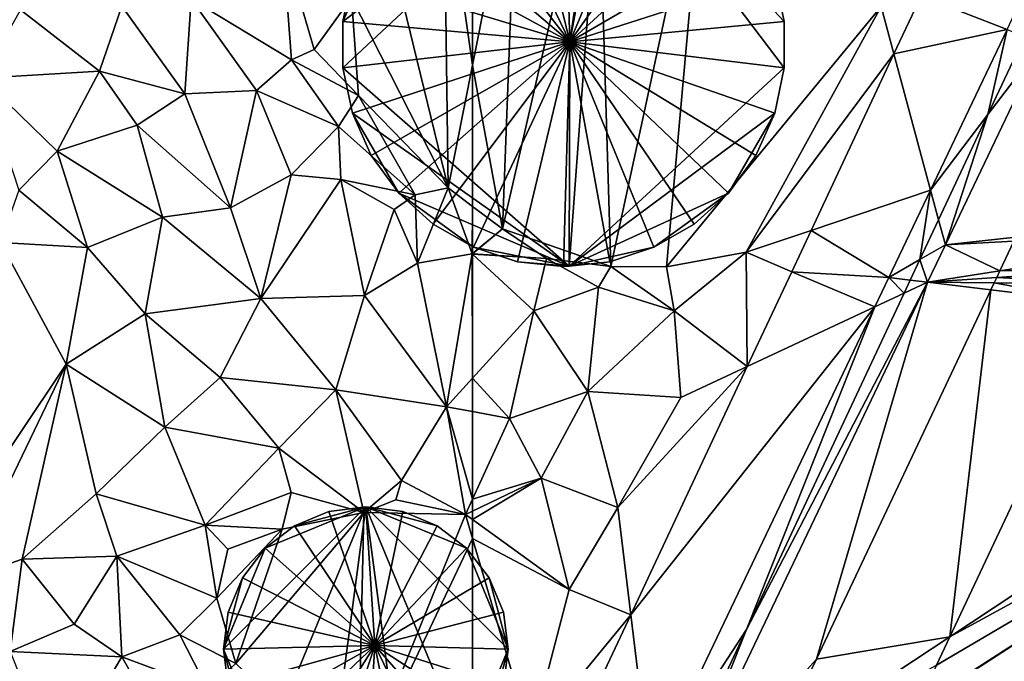
# Model space of a CAD drawing. Extents: x 575981 to 577000, y 6222960 to 6224003.
# Drawn here: x 576101 to 576154, y 6223679 to 6223713 of the extents above; entities that cross this region are included whole.
import ezdxf

# ---------------------------------------------------------------- set-up
doc = ezdxf.new("R2010")
doc.units = 0
doc.header["$MEASUREMENT"] = 0
for name, color, linetype in [('Bygninger_LOD3', 1, 'Continuous'), ('Terraen', 33, 'Continuous'), ('Terraen_vej', 33, 'Continuous')]:
    doc.layers.add(name, color=color, linetype=linetype)

# ---------------------------------------------------------------- blocks, each defined once
blk = doc.blocks.new('1km_6223_576_UTM32_ACAD_1_FMEBLOCK5')
at = {"layer": 'Terraen', "color": 9, "true_color": 0xbbbbbb}
for points in [[(62.5, 23.45, 1.806), (62.5, 34.793, 2.03), (60.95, 34.28, 2.12)], [(60.95, 34.28, 2.12), (57.65, 31.31, 2.06), (61.18, 16.8, 1.76)], [(62.5, 23.45, 1.806), (60.95, 34.28, 2.12), (61.18, 16.8, 1.76)], [(57.65, 31.31, 2.06), (55.95, 27.11, 2.15), (61.18, 16.8, 1.76)], [(52.21, 30.16, 1.46), (47.27, 27.03, 1.72), (52.7, 23.73, 1.61)], [(52.21, 30.16, 1.46), (52.7, 23.73, 1.61), (53.92, 24.29, 2.13)], [(55.95, 27.11, 2.15), (52.21, 30.16, 1.46), (53.92, 24.29, 2.13)], [(43.53, 26.63, 1.69), (46.94, 21.9, 1.77), (47.27, 27.03, 1.72)], [(47.27, 27.03, 1.72), (46.94, 21.9, 1.77), (50.81, 22.08, 1.31)], [(47.27, 27.03, 1.72), (50.81, 22.08, 1.31), (52.7, 23.73, 1.61)], [(55.95, 27.11, 2.15), (53.92, 24.29, 2.13), (56.32, 21.81, 2.22)], [(55.95, 27.11, 2.15), (56.32, 21.81, 2.22), (61.18, 16.8, 1.76)], [(38.05, 26.43, 1.38), (35.95, 22.74, 1.75), (42.31, 23.11, 1.83)], [(43.53, 26.63, 1.69), (38.05, 26.43, 1.38), (42.31, 23.11, 1.83)], [(43.53, 26.63, 1.69), (42.31, 23.11, 1.83), (46.94, 21.9, 1.77)], [(52.7, 23.73, 1.61), (56.32, 21.81, 2.22), (53.92, 24.29, 2.13)], [(52.7, 23.73, 1.61), (50.81, 22.08, 1.31), (55.25, 20.13, 2.21)], [(52.7, 23.73, 1.61), (55.25, 20.13, 2.21), (56.32, 21.81, 2.22)], [(62.5, 15.804, 1.679), (62.5, 23.45, 1.806), (61.18, 16.8, 1.76)], [(42.31, 23.11, 1.83), (35.95, 22.74, 1.75), (40.03, 18.8, 1.77)], [(42.31, 23.11, 1.83), (40.03, 18.8, 1.77), (44.35, 20.2, 1.8)], [(46.94, 21.9, 1.77), (42.31, 23.11, 1.83), (44.35, 20.2, 1.8)], [(40.03, 18.8, 1.77), (35.95, 22.74, 1.75), (37.95, 16.69, 1.73)], [(46.94, 21.9, 1.77), (44.35, 20.2, 1.8), (49.41, 15.73, 1.73)], [(46.94, 21.9, 1.77), (49.41, 15.73, 1.73), (50.81, 22.08, 1.31)], [(50.81, 22.08, 1.31), (49.41, 15.73, 1.73), (52.69, 17.52, 1.35)], [(50.81, 22.08, 1.31), (52.69, 17.52, 1.35), (55.25, 20.13, 2.21)], [(56.32, 21.81, 2.22), (55.25, 20.13, 2.21), (59.39, 16.43, 2.11)], [(56.32, 21.81, 2.22), (59.39, 16.43, 2.11), (61.18, 16.8, 1.76)], [(44.35, 20.2, 1.8), (40.03, 18.8, 1.77), (45.73, 15.22, 1.75)], [(44.35, 20.2, 1.8), (45.73, 15.22, 1.75), (49.41, 15.73, 1.73)], [(55.25, 20.13, 2.21), (52.69, 17.52, 1.35), (55.38, 17.26, 1.58)], [(55.25, 20.13, 2.21), (55.38, 17.26, 1.58), (59.39, 16.43, 2.11)], [(40.03, 18.8, 1.77), (37.95, 16.69, 1.73), (41.66, 13.58, 1.75)], [(40.03, 18.8, 1.77), (41.66, 13.58, 1.75), (45.73, 15.22, 1.75)], [(52.69, 17.52, 1.35), (49.41, 15.73, 1.73), (51.04, 10.83, 1.73)], [(55.38, 17.26, 1.58), (52.69, 17.52, 1.35), (51.04, 10.83, 1.73)], [(55.38, 17.26, 1.58), (51.04, 10.83, 1.73), (56.66, 10.99, 1.49)], [(55.38, 17.26, 1.58), (58.26, 15.64, 2.13), (59.39, 16.43, 2.11)], [(55.38, 17.26, 1.58), (56.66, 10.99, 1.49), (58.26, 15.64, 2.13)], [(37.95, 16.69, 1.73), (36.96, 13.86, 2.17), (41.66, 13.58, 1.75)], [(61.18, 16.8, 1.76), (59.39, 16.43, 2.11), (59.51, 12.73, 1.56)], [(61.18, 16.8, 1.76), (59.51, 12.73, 1.56), (62.48, 13.24, 2.16)], [(62.5, 15.804, 1.679), (61.18, 16.8, 1.76), (62.48, 13.24, 2.16)], [(58.26, 15.64, 2.13), (59.51, 12.73, 1.56), (59.39, 16.43, 2.11)], [(49.41, 15.73, 1.73), (45.73, 15.22, 1.75), (51.04, 10.83, 1.73)], [(58.26, 15.64, 2.13), (56.66, 10.99, 1.49), (59.51, 12.73, 1.56)], [(62.5, 15.804, 1.679), (62.48, 13.24, 2.16), (62.5, 13.257, 2.153)], [(45.73, 15.22, 1.75), (41.66, 13.58, 1.75), (44.78, 10, 1.74)], [(45.73, 15.22, 1.75), (44.78, 10, 1.74), (51.04, 10.83, 1.73)], [(32.72, -4.35, 1.89), (40.52, 7.27, 1.63), (36.96, 13.86, 2.17)], [(36.96, 13.86, 2.17), (40.52, 7.27, 1.63), (41.66, 13.58, 1.75)], [(41.66, 13.58, 1.75), (40.52, 7.27, 1.63), (44.78, 10, 1.74)], [(59.51, 12.73, 1.56), (61.08, 4.97, 1.68), (62.48, 13.24, 2.16)], [(62.48, 13.24, 2.16), (61.08, 4.97, 1.68), (62.5, 6.522, 1.644)], [(62.5, 13.239, 2.16), (62.5, 13.257, 2.153), (62.48, 13.24, 2.16)], [(62.5, 13.221, 2.156), (62.48, 13.24, 2.16), (62.5, 6.522, 1.644)], [(62.5, 13.221, 2.156), (62.5, 13.239, 2.16), (62.48, 13.24, 2.16)], [(59.51, 12.73, 1.56), (56.66, 10.99, 1.49), (61.08, 4.97, 1.68)], [(44.78, 10, 1.74), (48.84, 6.55, 1.69), (51.04, 10.83, 1.73)], [(51.04, 10.83, 1.73), (48.84, 6.55, 1.69), (55.11, 5.89, 1.72)], [(56.66, 10.99, 1.49), (51.04, 10.83, 1.73), (55.11, 5.89, 1.72)], [(56.66, 10.99, 1.49), (55.11, 5.89, 1.72), (61.08, 4.97, 1.68)], [(44.78, 10, 1.74), (40.52, 7.27, 1.63), (45.86, 3.86, 1.72)], [(44.78, 10, 1.74), (45.86, 3.86, 1.72), (48.84, 6.55, 1.69)], [(34.89, -4.41, 1.54), (40.52, 7.27, 1.63), (32.72, -4.35, 1.89)], [(34.89, -4.41, 1.54), (38.14, -3.28, 1.65), (40.52, 7.27, 1.63)], [(42.13, 0.26, 1.71), (40.52, 7.27, 1.63), (38.14, -3.28, 1.65)], [(42.13, 0.26, 1.71), (45.86, 3.86, 1.72), (40.52, 7.27, 1.63)], [(48.84, 6.55, 1.69), (45.86, 3.86, 1.72), (52.02, 2.73, 1.7)], [(48.84, 6.55, 1.69), (52.02, 2.73, 1.7), (55.11, 5.89, 1.72)], [(62.5, 4.703, 1.659), (62.5, 6.522, 1.644), (61.08, 4.97, 1.68)], [(56.62, -0.76, 2.12), (55.11, 5.89, 1.72), (52.02, 2.73, 1.7)], [(61.08, 4.97, 1.68), (55.11, 5.89, 1.72), (58.65, 0.98, 1.63)], [(56.62, -0.76, 2.12), (58.65, 0.98, 1.63), (55.11, 5.89, 1.72)], [(62.12, -0.86, 1.68), (61.08, 4.97, 1.68), (58.65, 0.98, 1.63)], [(62.5, 4.703, 1.659), (61.08, 4.97, 1.68), (62.5, -0.028, 1.672)], [(61.08, 4.97, 1.68), (62.12, -0.86, 1.68), (62.5, -0.028, 1.672)], [(42.13, 0.26, 1.71), (48.03, -1.44, 1.59), (45.86, 3.86, 1.72)], [(48.03, -1.44, 1.59), (52.02, 2.73, 1.7), (45.86, 3.86, 1.72)], [(48.03, -1.44, 1.59), (52.68, 0.33, 1.59), (52.02, 2.73, 1.7)], [(56.62, -0.76, 2.12), (52.02, 2.73, 1.7), (52.68, 0.33, 1.59)], [(58.35, -0.06, 2.28), (58.65, 0.98, 1.63), (56.62, -0.76, 2.12)], [(58.35, -0.06, 2.28), (62.12, -0.86, 1.68), (58.65, 0.98, 1.63)], [(42.13, 0.26, 1.71), (38.14, -3.28, 1.65), (43.25, -3.11, 1.71)], [(42.13, 0.26, 1.71), (43.25, -3.11, 1.71), (48.03, -1.44, 1.59)], [(48.03, -1.44, 1.59), (52.2, -1.65, 2.16), (52.68, 0.33, 1.59)], [(56.62, -0.76, 2.12), (52.68, 0.33, 1.59), (52.2, -1.65, 2.16)], [(58.35, -0.06, 2.28), (56.62, -0.76, 2.12), (62.12, -0.86, 1.68)], [(62.5, -0.677, 1.722), (62.5, -0.028, 1.672), (62.12, -0.86, 1.68)], [(56.62, -0.76, 2.12), (49.7, -8.92, 2.2), (56.3, -15.24, 2.23)], [(56.62, -0.76, 2.12), (52.2, -1.65, 2.16), (49.7, -8.92, 2.2)], [(62.12, -0.86, 1.68), (56.62, -0.76, 2.12), (56.3, -15.24, 2.23)], [(62.5, -2.152, 1.684), (62.12, -0.86, 1.68), (56.3, -15.24, 2.23)], [(62.5, -1.135, 1.696), (62.5, -0.677, 1.722), (62.12, -0.86, 1.68)], [(62.5, -1.135, 1.696), (62.12, -0.86, 1.68), (62.5, -2.152, 1.684)], [(48.03, -1.44, 1.59), (43.25, -3.11, 1.71), (48.67, -5.39, 2.16)], [(48.03, -1.44, 1.59), (49.26, -2.73, 2.14), (52.2, -1.65, 2.16)], [(48.03, -1.44, 1.59), (48.67, -5.39, 2.16), (49.26, -2.73, 2.14)], [(52.2, -1.65, 2.16), (48.67, -5.39, 2.16), (49.7, -8.92, 2.2)], [(52.2, -1.65, 2.16), (49.26, -2.73, 2.14), (48.67, -5.39, 2.16)], [(62.5, -2.152, 1.684), (56.3, -15.24, 2.23), (62.5, -13.662, 1.892)], [(43.25, -3.11, 1.71), (38.14, -3.28, 1.65), (40.94, -6.79, 1.72)], [(43.25, -3.11, 1.71), (40.94, -6.79, 1.72), (43.52, -8.56, 1.75)], [(43.25, -3.11, 1.71), (46.66, -7.37, 1.55), (48.67, -5.39, 2.16)], [(43.25, -3.11, 1.71), (43.52, -8.56, 1.75), (46.66, -7.37, 1.55)], [(34.89, -4.41, 1.54), (37.48, -8.27, 1.8), (38.14, -3.28, 1.65)], [(37.48, -8.27, 1.8), (40.94, -6.79, 1.72), (38.14, -3.28, 1.65)], [(49.7, -8.92, 2.2), (48.67, -5.39, 2.16), (46.66, -7.37, 1.55)], [(43.52, -8.56, 1.75), (40.94, -6.79, 1.72), (37.48, -8.27, 1.8)], [(48.16, -10.29, 1.9), (46.66, -7.37, 1.55), (43.52, -8.56, 1.75)], [(48.16, -10.29, 1.9), (49.7, -8.92, 2.2), (46.66, -7.37, 1.55)], [(39.97, -14.53, 1.73), (43.52, -8.56, 1.75), (37.48, -8.27, 1.8)], [(46.72, -14.16, 1.46), (43.52, -8.56, 1.75), (39.97, -14.53, 1.73)], [(46.72, -14.16, 1.46), (48.16, -10.29, 1.9), (43.52, -8.56, 1.75)]]:
    blk.add_polyline3d(points, close=True, dxfattribs=at)
blk = doc.blocks.new('1km_6223_576_UTM32_ACAD_1_FMEBLOCK48')
at = {"layer": 'Terraen_vej', "color": 251, "true_color": 0x555555}
for points in [[(1.208, 27.56, 2.028), (-5.091, 25.849, 2.016), (-0.434, 24.026, 2.032)], [(-6.567, 22.703, 2.016), (-0.434, 24.026, 2.032), (-5.091, 25.849, 2.016)], [(-6.567, 22.703, 2.016), (-4.583, 15.338, 2.03), (-0.434, 24.026, 2.032)], [(-1.48, 19.418, 2.033), (-0.434, 24.026, 2.032), (-4.583, 15.338, 2.03)], [(-1.48, 19.418, 2.033), (0.479, 23.596, 2.034), (-0.434, 24.026, 2.032)], [(-11.044, 13.159, 2.014), (-4.583, 15.338, 2.03), (-6.567, 22.703, 2.016)], [(-4.15, 13.728, 2.039), (-1.48, 19.418, 2.033), (-4.583, 15.338, 2.03)], [(-11.044, 13.159, 2.014), (-6.843, 10.606, 2.029), (-4.583, 15.338, 2.03)], [(-5.159, 11.577, 2.039), (-4.583, 15.338, 2.03), (-6.843, 10.606, 2.029)], [(-5.159, 11.577, 2.039), (-4.15, 13.728, 2.039), (-4.583, 15.338, 2.03)], [(-12.093, 10.924, 2.014), (-6.843, 10.606, 2.029), (-11.044, 13.159, 2.014)], [(6.332, 12.094, 2.586), (-0.077, 12.573, 2.237), (-0.834, 10.968, 2.239)], [(5.854, 11.081, 2.503), (6.332, 12.094, 2.586), (-0.834, 10.968, 2.239)], [(-5.68, 10.465, 2.04), (-5.159, 11.577, 2.039), (-6.843, 10.606, 2.029)], [(-14.497, 5.798, 2.013), (-7.6, 9.02, 2.029), (-12.093, 10.924, 2.014)], [(-12.093, 10.924, 2.014), (-7.6, 9.02, 2.029), (-6.843, 10.606, 2.029)], [(5.854, 11.081, 2.503), (-0.834, 10.968, 2.239), (-1.003, 10.61, 2.21)], [(5.471, 10.27, 2.466), (5.854, 11.081, 2.503), (-1.003, 10.61, 2.21)], [(-6.843, 10.606, 2.029), (-7.6, 9.02, 2.029), (-6.01, 9.763, 2.04)], [(-5.68, 10.465, 2.04), (-6.843, 10.606, 2.029), (-6.01, 9.763, 2.04)], [(-1.138, 10.323, 2.197), (-1.32, 9.939, 2.185), (4.957, 9.18, 2.433)], [(5.471, 10.27, 2.466), (-1.003, 10.61, 2.21), (-1.138, 10.323, 2.197)], [(-1.138, 10.323, 2.197), (4.957, 9.18, 2.433), (5.471, 10.27, 2.466)], [(-6.01, 9.763, 2.04), (-7.6, 9.02, 2.029), (-14.546, -8.433, 2.061)], [(-3.538, -8.818, 2.456), (-1.32, 9.939, 2.185), (-10.746, -10.031, 2.21)], [(-3.538, -8.818, 2.456), (4.957, 9.18, 2.433), (-1.32, 9.939, 2.185)], [(-20.796, -7.629, 2.011), (-19.736, -16.394, 2.023), (-7.6, 9.02, 2.029)], [(-20.796, -7.629, 2.011), (-7.6, 9.02, 2.029), (-14.497, 5.798, 2.013)], [(-14.546, -8.433, 2.061), (-7.6, 9.02, 2.029), (-19.736, -16.394, 2.023)], [(-24.2, -14.886, 2.009), (-19.736, -16.394, 2.023), (-20.796, -7.629, 2.011)], [(-14.546, -8.433, 2.061), (-19.736, -16.394, 2.023), (-19.036, -18.006, 2.061)], [(-13.371, -15.315, 2.212), (-3.538, -8.818, 2.456), (-10.746, -10.031, 2.21)], [(-4.263, -10.352, 2.411), (-3.538, -8.818, 2.456), (-13.371, -15.315, 2.212)]]:
    blk.add_polyline3d(points, close=True, dxfattribs=at)
blk = doc.blocks.new('1km_6223_576_UTM32_ACAD_1_FMEBLOCK72')
at = {"layer": 'Terraen', "color": 9, "true_color": 0xbbbbbb}
for points in [[(-55.77, 36.92, 2.04), (-60.89, 14.59, 1.58), (-55.03, 12.56, 2)], [(-55.77, 36.92, 2.04), (-60.09, 35.59, 1.89), (-60.89, 14.59, 1.58)], [(-55.77, 36.92, 2.04), (-55.03, 12.56, 2), (-49.87, 36.41, 1.7)], [(-49.87, 36.41, 1.7), (-55.03, 12.56, 2), (-52.02, 12.53, 1.78)], [(-49.87, 36.41, 1.7), (-52.02, 12.53, 1.78), (-40.4, 26.61, 2.02)], [(-62.5, 23.45, 1.806), (-60.09, 35.59, 1.89), (-62.5, 34.793, 2.03)], [(-60.89, 14.59, 1.58), (-60.09, 35.59, 1.89), (-62.5, 23.45, 1.806)], [(-38.236, 27.198, 2.016), (-40.4, 26.61, 2.02), (-39.711, 24.052, 2.016)], [(-40.4, 26.61, 2.02), (-52.02, 12.53, 1.78), (-47.71, 13.32, 1.55)], [(-39.711, 24.052, 2.016), (-40.4, 26.61, 2.02), (-47.71, 13.32, 1.55)], [(-36.929, 13.718, 2.047), (-31.77, 24.522, 2.036), (-34.625, 20.767, 2.033)], [(-33.118, 14.139, 2.243), (-31.77, 24.522, 2.036), (-36.929, 13.718, 2.047)], [(-34.625, 20.767, 2.033), (-31.77, 24.522, 2.036), (-32.665, 24.944, 2.034)], [(-39.711, 24.052, 2.016), (-47.71, 13.32, 1.55), (-44.188, 14.508, 2.014)], [(-62.5, 15.804, 1.679), (-60.89, 14.59, 1.58), (-62.5, 23.45, 1.806)], [(-37.294, 15.076, 2.039), (-36.929, 13.718, 2.047), (-34.625, 20.767, 2.033)], [(-62.5, 15.804, 1.679), (-62.5, 13.257, 2.153), (-60.89, 14.59, 1.58)], [(-38.303, 12.926, 2.039), (-36.929, 13.718, 2.047), (-37.294, 15.076, 2.039)], [(-62.5, 13.239, 2.16), (-58.5, 12.98, 2.07), (-60.89, 14.59, 1.58)], [(-62.5, 13.239, 2.16), (-60.89, 14.59, 1.58), (-62.5, 13.257, 2.153)], [(-60.89, 14.59, 1.58), (-58.5, 12.98, 2.07), (-55.03, 12.56, 2)], [(-44.188, 14.508, 2.014), (-47.71, 13.32, 1.55), (-45.237, 12.272, 2.014)], [(-33.221, 13.921, 2.237), (-33.118, 14.139, 2.243), (-36.929, 13.718, 2.047)], [(-33.221, 13.921, 2.237), (-36.929, 13.718, 2.047), (-33.979, 12.316, 2.239)], [(-47.71, 13.32, 1.55), (-52.02, 12.53, 1.78), (-51.6, 10.15, 1.57)], [(-47.642, 7.146, 2.013), (-47.71, 13.32, 1.55), (-51.6, 10.15, 1.57)], [(-45.237, 12.272, 2.014), (-47.71, 13.32, 1.55), (-47.642, 7.146, 2.013)], [(-37.892, 11.701, 2.05), (-36.929, 13.718, 2.047), (-38.303, 12.926, 2.039)], [(-36.929, 13.718, 2.047), (-37.892, 11.701, 2.05), (-33.979, 12.316, 2.239)], [(-62.5, 13.221, 2.156), (-58.5, 12.98, 2.07), (-62.5, 13.239, 2.16)], [(-62.5, 13.221, 2.156), (-62.5, 6.522, 1.644), (-59.18, 10.15, 1.56)], [(-62.5, 13.221, 2.156), (-59.18, 10.15, 1.56), (-58.5, 12.98, 2.07)], [(-58.5, 12.98, 2.07), (-59.18, 10.15, 1.56), (-55.69, 11.43, 1.87)], [(-55.03, 12.56, 2), (-58.5, 12.98, 2.07), (-55.69, 11.43, 1.87)], [(-38.825, 11.814, 2.04), (-37.892, 11.701, 2.05), (-38.303, 12.926, 2.039)], [(-55.03, 12.56, 2), (-55.69, 11.43, 1.87), (-51.6, 10.15, 1.57)], [(-55.03, 12.56, 2), (-51.6, 10.15, 1.57), (-52.02, 12.53, 1.78)], [(-34.148, 11.958, 2.21), (-33.979, 12.316, 2.239), (-37.892, 11.701, 2.05)], [(-39.154, 11.111, 2.04), (-37.892, 11.701, 2.05), (-38.825, 11.814, 2.04)], [(-34.148, 11.958, 2.21), (-37.892, 11.701, 2.05), (-34.283, 11.672, 2.197)], [(-55.69, 11.43, 1.87), (-59.18, 10.15, 1.56), (-56.27, 5.8, 2.01)], [(-55.69, 11.43, 1.87), (-56.27, 5.8, 2.01), (-51.6, 10.15, 1.57)], [(-47.69, -7.085, 2.061), (-51.825, -17.475, 2.081), (-37.892, 11.701, 2.05)], [(-37.892, 11.701, 2.05), (-51.825, -17.475, 2.081), (-43.89, -8.682, 2.21)], [(-39.154, 11.111, 2.04), (-47.69, -7.085, 2.061), (-37.892, 11.701, 2.05)], [(-37.892, 11.701, 2.05), (-43.89, -8.682, 2.21), (-34.464, 11.287, 2.185)], [(-34.283, 11.672, 2.197), (-37.892, 11.701, 2.05), (-34.464, 11.287, 2.185)], [(-60.51, 4.33, 1.63), (-59.18, 10.15, 1.56), (-62.5, 6.522, 1.644)], [(-59.18, 10.15, 1.56), (-60.51, 4.33, 1.63), (-56.27, 5.8, 2.01)], [(-51.6, 10.15, 1.57), (-56.27, 5.8, 2.01), (-51.23, 5.47, 1.93)], [(-47.642, 7.146, 2.013), (-51.6, 10.15, 1.57), (-51.23, 5.47, 1.93)], [(-36.683, -7.47, 2.456), (-12.343, 8.615, 3.058), (-28.188, 10.529, 2.433)], [(-36.683, -7.47, 2.456), (-9.953, 7.128, 3.04), (-12.343, 8.615, 3.058)], [(-47.642, 7.146, 2.013), (-54.64, -0.49, 1.94), (-53.94, -6.281, 2.011)], [(-47.642, 7.146, 2.013), (-51.23, 5.47, 1.93), (-54.64, -0.49, 1.94)], [(-9.953, 7.128, 3.04), (-38.503, -11.325, 2.411), (-39.127, -61.08, 3.145)], [(-9.953, 7.128, 3.04), (-38.477, -11.271, 2.411), (-38.503, -11.325, 2.411)], [(-37.407, -9.004, 2.411), (-38.477, -11.271, 2.411), (-9.953, 7.128, 3.04)], [(-36.683, -7.47, 2.456), (-37.407, -9.004, 2.411), (-9.953, 7.128, 3.04)], [(-62.5, 4.703, 1.659), (-60.51, 4.33, 1.63), (-62.5, 6.522, 1.644)], [(-58.8, 1.11, 2.13), (-56.27, 5.8, 2.01), (-60.51, 4.33, 1.63)], [(-58.8, 1.11, 2.13), (-54.64, -0.49, 1.94), (-56.27, 5.8, 2.01)], [(-56.27, 5.8, 2.01), (-54.64, -0.49, 1.94), (-51.23, 5.47, 1.93)], [(-62.5, 4.703, 1.659), (-62.5, -0.028, 1.672), (-60.51, 4.33, 1.63)], [(-58.8, 1.11, 2.13), (-60.51, 4.33, 1.63), (-62.5, -0.028, 1.672)], [(-62.5, -1.135, 1.696), (-57.28, -4.92, 1.91), (-58.8, 1.11, 2.13)], [(-62.5, -1.135, 1.696), (-58.8, 1.11, 2.13), (-62.5, -0.677, 1.722)], [(-62.5, -0.677, 1.722), (-58.8, 1.11, 2.13), (-62.5, -0.028, 1.672)], [(-58.8, 1.11, 2.13), (-57.28, -4.92, 1.91), (-54.64, -0.49, 1.94)], [(-53.94, -6.281, 2.011), (-54.64, -0.49, 1.94), (-57.28, -4.92, 1.91)], [(-62.5, -1.135, 1.696), (-62.5, -2.152, 1.684), (-57.28, -4.92, 1.91)], [(-62.5, -2.152, 1.684), (-59.35, -12.86, 1.72), (-57.28, -4.92, 1.91)], [(-62.5, -2.152, 1.684), (-62.5, -13.662, 1.892), (-59.35, -12.86, 1.72)], [(-53.94, -6.281, 2.011), (-57.28, -4.92, 1.91), (-59.35, -12.86, 1.72)], [(-53.94, -6.281, 2.011), (-59.35, -12.86, 1.72), (-57.344, -13.538, 2.009)], [(-52.18, -16.657, 2.061), (-51.825, -17.475, 2.081), (-47.69, -7.085, 2.061)], [(-51.825, -17.475, 2.081), (-46.515, -13.967, 2.212), (-43.89, -8.682, 2.21)]]:
    blk.add_polyline3d(points, close=True, dxfattribs=at)
blk = doc.blocks.new('building_19247')
at = {"layer": 'Bygninger_LOD3', "color": 1}
for points in [[(0.005, 7.705, 1.87), (-7.705, 0.005, 1.93), (-5.445, 5.455, 1.89)], [(-5.445, -5.445, 1.93), (-7.705, 0.005, 1.93), (0.005, 7.705, 1.87)], [(0.005, 7.705, 1.87), (-5.445, 5.455, 1.89), (-3.855, 6.675, 1.91)], [(-1.995, -7.435, 1.94), (-5.445, -5.445, 1.93), (0.005, 7.705, 1.87)], [(-1.995, 7.445, 1.9), (0.005, 7.705, 1.87), (-3.855, 6.675, 1.91)], [(0.005, 7.705, 14.13), (0.005, 7.705, 1.87), (-1.995, 7.445, 1.9), (-1.995, 7.445, 14.13)], [(0.485, 0.195, 15.35), (-1.995, 7.445, 14.13), (0.005, 7.705, 14.13)], [(-1.995, -7.435, 1.94), (0.005, 7.705, 1.87), (1.995, -7.435, 1.95)], [(0.005, 7.705, 1.87), (5.445, 5.455, 1.88), (7.705, 0.005, 1.83)], [(5.445, 5.455, 1.88), (0.005, 7.705, 1.87), (3.855, 6.675, 1.89)], [(5.445, -5.445, 1.94), (0.005, 7.705, 1.87), (7.705, 0.005, 1.83)], [(1.995, -7.435, 1.95), (0.005, 7.705, 1.87), (5.445, -5.445, 1.94)], [(0.005, 7.705, 1.87), (1.995, 7.445, 1.9), (3.855, 6.675, 1.89)], [(0.005, 7.705, 1.87), (0.005, 7.705, 14.13), (1.995, 7.445, 14.13), (1.995, 7.445, 1.9)], [(0.005, 7.705, 14.13), (1.995, 7.445, 14.13), (0.485, 0.195, 15.35)], [(-1.995, 7.445, 14.13), (-1.995, 7.445, 1.9), (-3.855, 6.675, 1.91), (-3.855, 6.675, 14.13)], [(0.485, 0.195, 15.35), (-3.855, 6.675, 14.13), (-1.995, 7.445, 14.13)], [(1.995, 7.445, 14.13), (3.855, 6.675, 14.13), (0.485, 0.195, 15.35)], [(1.995, 7.445, 1.9), (1.995, 7.445, 14.13), (3.855, 6.675, 14.13), (3.855, 6.675, 1.89)], [(-5.445, 5.455, 1.89), (-5.445, 5.455, 14.13), (-3.855, 6.675, 14.13), (-3.855, 6.675, 1.91)], [(0.485, 0.195, 15.35), (-5.445, 5.455, 14.13), (-3.855, 6.675, 14.13)], [(3.855, 6.675, 14.13), (5.445, 5.455, 14.13), (0.485, 0.195, 15.35)], [(5.445, 5.455, 1.88), (3.855, 6.675, 1.89), (3.855, 6.675, 14.13), (5.445, 5.455, 14.13)], [(-7.705, 0.005, 1.93), (-6.675, 3.855, 1.92), (-5.445, 5.455, 1.89)], [(-6.675, 3.855, 14.13), (-5.445, 5.455, 14.13), (0.485, 0.195, 15.35)], [(-6.675, 3.855, 1.92), (-6.675, 3.855, 14.13), (-5.445, 5.455, 14.13), (-5.445, 5.455, 1.89)], [(5.445, 5.455, 14.13), (6.675, 3.855, 14.13), (0.485, 0.195, 15.35)], [(5.445, 5.455, 1.88), (6.675, 3.855, 1.85), (7.705, 0.005, 1.83)], [(5.445, 5.455, 1.88), (5.445, 5.455, 14.13), (6.675, 3.855, 14.13), (6.675, 3.855, 1.85)], [(-7.705, 0.005, 1.93), (-7.445, 1.995, 1.91), (-6.675, 3.855, 1.92)], [(-7.445, 1.995, 1.91), (-7.445, 1.995, 14.13), (-6.675, 3.855, 14.13), (-6.675, 3.855, 1.92)], [(-6.675, 3.855, 14.13), (0.485, 0.195, 15.35), (-7.445, 1.995, 14.13)], [(6.675, 3.855, 14.13), (7.445, 1.995, 14.13), (0.485, 0.195, 15.35)], [(6.675, 3.855, 1.85), (7.445, 1.995, 1.83), (7.705, 0.005, 1.83)], [(6.675, 3.855, 1.85), (6.675, 3.855, 14.13), (7.445, 1.995, 14.13), (7.445, 1.995, 1.83)], [(-7.445, 1.995, 14.13), (0.485, 0.195, 15.35), (-7.705, 0.005, 14.13)], [(-7.705, 0.005, 1.93), (-7.705, 0.005, 14.13), (-7.445, 1.995, 14.13), (-7.445, 1.995, 1.91)], [(7.445, 1.995, 14.13), (7.705, 0.005, 14.13), (0.485, 0.195, 15.35)], [(7.445, 1.995, 1.83), (7.445, 1.995, 14.13), (7.705, 0.005, 14.13), (7.705, 0.005, 1.83)], [(-7.705, 0.005, 14.13), (0.485, 0.195, 15.35), (-7.445, -1.995, 14.13)], [(-6.675, -3.845, 2.02), (-7.705, 0.005, 1.93), (-5.445, -5.445, 1.93)], [(-7.445, -1.995, 1.91), (-7.705, 0.005, 1.93), (-6.675, -3.845, 2.02)], [(-7.705, 0.005, 14.13), (-7.705, 0.005, 1.93), (-7.445, -1.995, 1.91), (-7.445, -1.995, 14.13)], [(-7.445, -1.995, 14.13), (0.485, 0.195, 15.35), (-6.675, -3.845, 14.13)], [(0.485, 0.195, 15.35), (-5.445, -5.445, 14.13), (-6.675, -3.845, 14.13)], [(0.485, 0.195, 15.35), (-3.855, -6.665, 14.13), (-5.445, -5.445, 14.13)], [(0.485, 0.195, 15.35), (-1.995, -7.435, 14.13), (-3.855, -6.665, 14.13)], [(0.485, 0.195, 15.35), (0.005, -7.705, 14.13), (-1.995, -7.435, 14.13)], [(0.485, 0.195, 15.35), (1.995, -7.435, 14.13), (0.005, -7.705, 14.13)], [(7.705, 0.005, 14.13), (7.445, -1.995, 14.13), (0.485, 0.195, 15.35)], [(0.485, 0.195, 15.35), (7.445, -1.995, 14.13), (6.675, -3.845, 14.13)], [(0.485, 0.195, 15.35), (6.675, -3.845, 14.13), (5.445, -5.445, 14.13)], [(0.485, 0.195, 15.35), (5.445, -5.445, 14.13), (3.855, -6.665, 14.13)], [(0.485, 0.195, 15.35), (3.855, -6.665, 14.13), (1.995, -7.435, 14.13)], [(5.445, -5.445, 1.94), (7.705, 0.005, 1.83), (6.675, -3.845, 1.93)], [(7.705, 0.005, 1.83), (7.445, -1.995, 1.84), (6.675, -3.845, 1.93)], [(7.705, 0.005, 1.83), (7.705, 0.005, 14.13), (7.445, -1.995, 14.13), (7.445, -1.995, 1.84)], [(-7.445, -1.995, 14.13), (-7.445, -1.995, 1.91), (-6.675, -3.845, 2.02), (-6.675, -3.845, 14.13)], [(6.675, -3.845, 14.13), (6.675, -3.845, 1.93), (7.445, -1.995, 1.84), (7.445, -1.995, 14.13)], [(-6.675, -3.845, 14.13), (-6.675, -3.845, 2.02), (-5.445, -5.445, 1.93), (-5.445, -5.445, 14.13)], [(5.445, -5.445, 14.13), (5.445, -5.445, 1.94), (6.675, -3.845, 1.93), (6.675, -3.845, 14.13)], [(-3.855, -6.665, 1.96), (-5.445, -5.445, 1.93), (-1.995, -7.435, 1.94)], [(-5.445, -5.445, 14.13), (-5.445, -5.445, 1.93), (-3.855, -6.665, 1.96), (-3.855, -6.665, 14.13)], [(3.855, -6.665, 1.92), (1.995, -7.435, 1.95), (5.445, -5.445, 1.94)], [(3.855, -6.665, 14.13), (3.855, -6.665, 1.92), (5.445, -5.445, 1.94), (5.445, -5.445, 14.13)], [(-3.855, -6.665, 14.13), (-3.855, -6.665, 1.96), (-1.995, -7.435, 1.94), (-1.995, -7.435, 14.13)], [(1.995, -7.435, 14.13), (1.995, -7.435, 1.95), (3.855, -6.665, 1.92), (3.855, -6.665, 14.13)], [(0.005, -7.705, 1.94), (-1.995, -7.435, 1.94), (1.995, -7.435, 1.95)], [(-1.995, -7.435, 14.13), (-1.995, -7.435, 1.94), (0.005, -7.705, 1.94), (0.005, -7.705, 14.13)], [(0.005, -7.705, 14.13), (0.005, -7.705, 1.94), (1.995, -7.435, 1.95), (1.995, -7.435, 14.13)]]:
    blk.add_3dface(points, dxfattribs=at)
blk = doc.blocks.new('building_102586')
at = {"layer": 'Bygninger_LOD3', "color": 1}
for points in [[(-11.94, 1.255, 1.87), (-8.92, 8.035, 1.85), (2.05, 11.795, 1.82)], [(-11.94, -1.255, 1.87), (-11.94, 1.255, 1.87), (2.05, 11.795, 1.82)], [(0.31, -11.975, 1.83), (-11.94, -1.255, 1.87), (2.05, 11.795, 1.82)], [(-8.92, 8.035, 1.85), (-7.06, 9.715, 1.91), (2.05, 11.795, 1.82)], [(-7.06, 9.715, 1.91), (-4.88, 10.975, 1.85), (2.05, 11.795, 1.82)], [(-4.88, 10.975, 1.85), (-2.5, 11.745, 1.83), (2.05, 11.795, 1.82)], [(-2.5, 11.745, 17.97), (-2.5, 11.745, 1.83), (-4.88, 10.975, 1.85), (-4.88, 10.975, 17.97)], [(0.34, 0.145, 19.96), (-4.88, 10.975, 17.97), (-2.5, 11.745, 17.97)], [(-2.5, 11.745, 1.83), (0, 12.005, 1.81), (2.05, 11.795, 1.82)], [(0, 12.005, 17.97), (0, 12.005, 1.81), (-2.5, 11.745, 1.83), (-2.5, 11.745, 17.97)], [(0.34, 0.145, 19.96), (-2.5, 11.745, 17.97), (0, 12.005, 17.97)], [(0, 12.005, 1.81), (0, 12.005, 17.97), (2.05, 11.795, 17.97), (2.05, 11.795, 1.82)], [(0, 12.005, 17.97), (2.05, 11.795, 17.97), (0.34, 0.145, 19.96)], [(11.94, -1.255, 1.87), (0.31, -11.975, 1.83), (2.05, 11.795, 1.82)], [(0.34, 0.145, 19.96), (2.05, 11.795, 17.97), (2.5, 11.745, 17.97)], [(0.34, 0.145, 19.96), (2.5, 11.745, 17.97), (4.88, 10.975, 17.97)], [(2.05, 11.795, 1.82), (2.05, 11.795, 17.97), (2.5, 11.745, 17.97), (2.5, 11.745, 1.82)], [(4.88, 10.975, 1.81), (2.05, 11.795, 1.82), (2.5, 11.745, 1.82)], [(4.88, 10.975, 1.81), (7.06, 9.715, 1.87), (2.05, 11.795, 1.82)], [(7.06, 9.715, 1.87), (8.92, 8.035, 1.88), (2.05, 11.795, 1.82)], [(8.92, 8.035, 1.88), (11.42, 3.715, 1.88), (2.05, 11.795, 1.82)], [(11.42, 3.715, 1.88), (11.94, 1.255, 1.87), (2.05, 11.795, 1.82)], [(11.94, 1.255, 1.87), (11.94, -1.255, 1.87), (2.05, 11.795, 1.82)], [(4.88, 10.975, 17.97), (4.88, 10.975, 1.81), (2.5, 11.745, 1.82), (2.5, 11.745, 17.97)], [(-4.88, 10.975, 17.97), (-4.88, 10.975, 1.85), (-7.06, 9.715, 1.91), (-7.06, 9.715, 17.97)], [(0.34, 0.145, 19.96), (-7.06, 9.715, 17.97), (-4.88, 10.975, 17.97)], [(0.34, 0.145, 19.96), (4.88, 10.975, 17.97), (7.06, 9.715, 17.97)], [(7.06, 9.715, 17.97), (7.06, 9.715, 1.87), (4.88, 10.975, 1.81), (4.88, 10.975, 17.97)], [(-7.06, 9.715, 17.97), (-7.06, 9.715, 1.91), (-8.92, 8.035, 1.85), (-8.92, 8.035, 17.97)], [(0.34, 0.145, 19.96), (-8.92, 8.035, 17.97), (-7.06, 9.715, 17.97)], [(0.34, 0.145, 19.96), (7.06, 9.715, 17.97), (8.92, 8.035, 17.97)], [(8.92, 8.035, 17.97), (8.92, 8.035, 1.88), (7.06, 9.715, 1.87), (7.06, 9.715, 17.97)], [(-8.92, 8.035, 1.85), (-11.94, 1.255, 1.87), (-11.42, 3.715, 1.85)], [(-10.4, 6.005, 1.84), (-8.92, 8.035, 1.85), (-11.42, 3.715, 1.85)], [(-8.92, 8.035, 17.97), (-8.92, 8.035, 1.85), (-10.4, 6.005, 1.84), (-10.4, 6.005, 17.97)], [(0.34, 0.145, 19.96), (-10.4, 6.005, 17.97), (-8.92, 8.035, 17.97)], [(0.34, 0.145, 19.96), (8.92, 8.035, 17.97), (10.4, 6.005, 17.97)], [(10.4, 6.005, 17.97), (10.4, 6.005, 1.88), (8.92, 8.035, 1.88), (8.92, 8.035, 17.97)], [(10.4, 6.005, 1.88), (11.42, 3.715, 1.88), (8.92, 8.035, 1.88)], [(-10.4, 6.005, 1.84), (-11.42, 3.715, 1.85), (-11.42, 3.715, 17.97), (-10.4, 6.005, 17.97)], [(-11.42, 3.715, 17.97), (-10.4, 6.005, 17.97), (0.34, 0.145, 19.96)], [(0.34, 0.145, 19.96), (10.4, 6.005, 17.97), (11.42, 3.715, 17.97)], [(11.42, 3.715, 17.97), (11.42, 3.715, 1.88), (10.4, 6.005, 1.88), (10.4, 6.005, 17.97)], [(-11.94, 1.255, 17.97), (-11.42, 3.715, 17.97), (0.34, 0.145, 19.96)], [(-11.94, 1.255, 1.87), (-11.94, 1.255, 17.97), (-11.42, 3.715, 17.97), (-11.42, 3.715, 1.85)], [(0.34, 0.145, 19.96), (11.42, 3.715, 17.97), (11.94, 1.255, 17.97)], [(11.94, 1.255, 17.97), (11.94, 1.255, 1.87), (11.42, 3.715, 1.88), (11.42, 3.715, 17.97)], [(-11.94, 1.255, 17.97), (0.34, 0.145, 19.96), (-11.94, -1.255, 17.97)], [(-11.94, -1.255, 1.87), (-11.94, -1.255, 17.97), (-11.94, 1.255, 17.97), (-11.94, 1.255, 1.87)], [(0.34, 0.145, 19.96), (11.94, 1.255, 17.97), (11.94, -1.255, 17.97)], [(11.94, -1.255, 17.97), (11.94, -1.255, 1.87), (11.94, 1.255, 1.87), (11.94, 1.255, 17.97)], [(-11.94, -1.255, 17.97), (0.34, 0.145, 19.96), (-11.42, -3.705, 17.97)], [(0.34, 0.145, 19.96), (-10.4, -6.005, 17.97), (-11.42, -3.705, 17.97)], [(0.34, 0.145, 19.96), (-8.92, -8.035, 17.97), (-10.4, -6.005, 17.97)], [(0.34, 0.145, 19.96), (-7.06, -9.715, 17.97), (-8.92, -8.035, 17.97)], [(0.34, 0.145, 19.96), (-4.88, -10.965, 17.97), (-7.06, -9.715, 17.97)], [(-2.5, -11.745, 17.97), (-4.88, -10.965, 17.97), (0.34, 0.145, 19.96)], [(0, -12.005, 17.97), (-2.5, -11.745, 17.97), (0.34, 0.145, 19.96)], [(0.31, -11.975, 17.97), (0, -12.005, 17.97), (0.34, 0.145, 19.96)], [(0.34, 0.145, 19.96), (2.5, -11.745, 17.97), (0.31, -11.975, 17.97)], [(11.42, -3.705, 17.97), (10.4, -6.005, 17.97), (0.34, 0.145, 19.96)], [(0.34, 0.145, 19.96), (11.94, -1.255, 17.97), (11.42, -3.705, 17.97)], [(0.34, 0.145, 19.96), (4.88, -10.965, 17.97), (2.5, -11.745, 17.97)], [(7.06, -9.715, 17.97), (4.88, -10.965, 17.97), (0.34, 0.145, 19.96)], [(8.92, -8.035, 17.97), (7.06, -9.715, 17.97), (0.34, 0.145, 19.96)], [(10.4, -6.005, 17.97), (8.92, -8.035, 17.97), (0.34, 0.145, 19.96)], [(-11.42, -3.705, 1.84), (-11.94, -1.255, 1.87), (0.31, -11.975, 1.83)], [(-11.94, -1.255, 17.97), (-11.94, -1.255, 1.87), (-11.42, -3.705, 1.84), (-11.42, -3.705, 17.97)], [(11.42, -3.705, 1.86), (0.31, -11.975, 1.83), (11.94, -1.255, 1.87)], [(11.42, -3.705, 17.97), (11.42, -3.705, 1.86), (11.94, -1.255, 1.87), (11.94, -1.255, 17.97)], [(-10.4, -6.005, 1.84), (-11.42, -3.705, 1.84), (-8.92, -8.035, 1.84)], [(-11.42, -3.705, 1.84), (0.31, -11.975, 1.83), (-8.92, -8.035, 1.84)], [(-11.42, -3.705, 17.97), (-11.42, -3.705, 1.84), (-10.4, -6.005, 1.84), (-10.4, -6.005, 17.97)], [(0.31, -11.975, 1.83), (11.42, -3.705, 1.86), (8.92, -8.035, 1.79)], [(11.42, -3.705, 1.86), (10.4, -6.005, 1.82), (8.92, -8.035, 1.79)], [(11.42, -3.705, 1.86), (11.42, -3.705, 17.97), (10.4, -6.005, 17.97), (10.4, -6.005, 1.82)], [(-10.4, -6.005, 17.97), (-10.4, -6.005, 1.84), (-8.92, -8.035, 1.84), (-8.92, -8.035, 17.97)], [(10.4, -6.005, 1.82), (10.4, -6.005, 17.97), (8.92, -8.035, 17.97), (8.92, -8.035, 1.79)], [(-8.92, -8.035, 1.84), (-4.88, -10.965, 1.81), (-7.06, -9.715, 1.82)], [(-8.92, -8.035, 17.97), (-8.92, -8.035, 1.84), (-7.06, -9.715, 1.82), (-7.06, -9.715, 17.97)], [(-8.92, -8.035, 1.84), (0.31, -11.975, 1.83), (-4.88, -10.965, 1.81)], [(0.31, -11.975, 1.83), (8.92, -8.035, 1.79), (4.88, -10.965, 1.8)], [(4.88, -10.965, 1.8), (8.92, -8.035, 1.79), (7.06, -9.715, 1.81)], [(8.92, -8.035, 1.79), (8.92, -8.035, 17.97), (7.06, -9.715, 17.97), (7.06, -9.715, 1.81)], [(-7.06, -9.715, 17.97), (-7.06, -9.715, 1.82), (-4.88, -10.965, 1.81), (-4.88, -10.965, 17.97)], [(7.06, -9.715, 17.97), (4.88, -10.965, 17.97), (4.88, -10.965, 1.8), (7.06, -9.715, 1.81)], [(0.31, -11.975, 1.83), (-2.5, -11.745, 1.78), (-4.88, -10.965, 1.81)], [(-2.5, -11.745, 1.78), (-2.5, -11.745, 17.97), (-4.88, -10.965, 17.97), (-4.88, -10.965, 1.81)], [(2.5, -11.745, 1.8), (0.31, -11.975, 1.83), (4.88, -10.965, 1.8)], [(2.5, -11.745, 17.97), (2.5, -11.745, 1.8), (4.88, -10.965, 1.8), (4.88, -10.965, 17.97)], [(-2.5, -11.745, 1.78), (0.31, -11.975, 1.83), (0, -12.005, 1.82)], [(0, -12.005, 17.97), (-2.5, -11.745, 17.97), (-2.5, -11.745, 1.78), (0, -12.005, 1.82)], [(0.31, -11.975, 1.83), (0.31, -11.975, 17.97), (0, -12.005, 17.97), (0, -12.005, 1.82)], [(0.31, -11.975, 17.97), (0.31, -11.975, 1.83), (2.5, -11.745, 1.8), (2.5, -11.745, 17.97)]]:
    blk.add_3dface(points, dxfattribs=at)

msp = doc.modelspace()

# ---------------------------------------------------------------- block references
at = {"layer": 'Bygninger_LOD3', "color": 1}
for name, p in [('building_102586', (576129.92, 6223712.055)), ('building_19247', (576119.225, 6223679.355))]:
    msp.add_blockref(name, p, dxfattribs=at)
at = {"layer": 'Terraen', "color": 9, "true_color": 0xbbbbbb}
for name, p in [('1km_6223_576_UTM32_ACAD_1_FMEBLOCK5', (576062.5, 6223687.5)), ('1km_6223_576_UTM32_ACAD_1_FMEBLOCK72', (576187.5, 6223687.5))]:
    msp.add_blockref(name, p, dxfattribs=at)
at = {"layer": 'Terraen_vej', "color": 251, "true_color": 0x555555}
msp.add_blockref('1km_6223_576_UTM32_ACAD_1_FMEBLOCK48', (576154.356, 6223688.849), dxfattribs=at)

doc.saveas('drawing.dxf')
